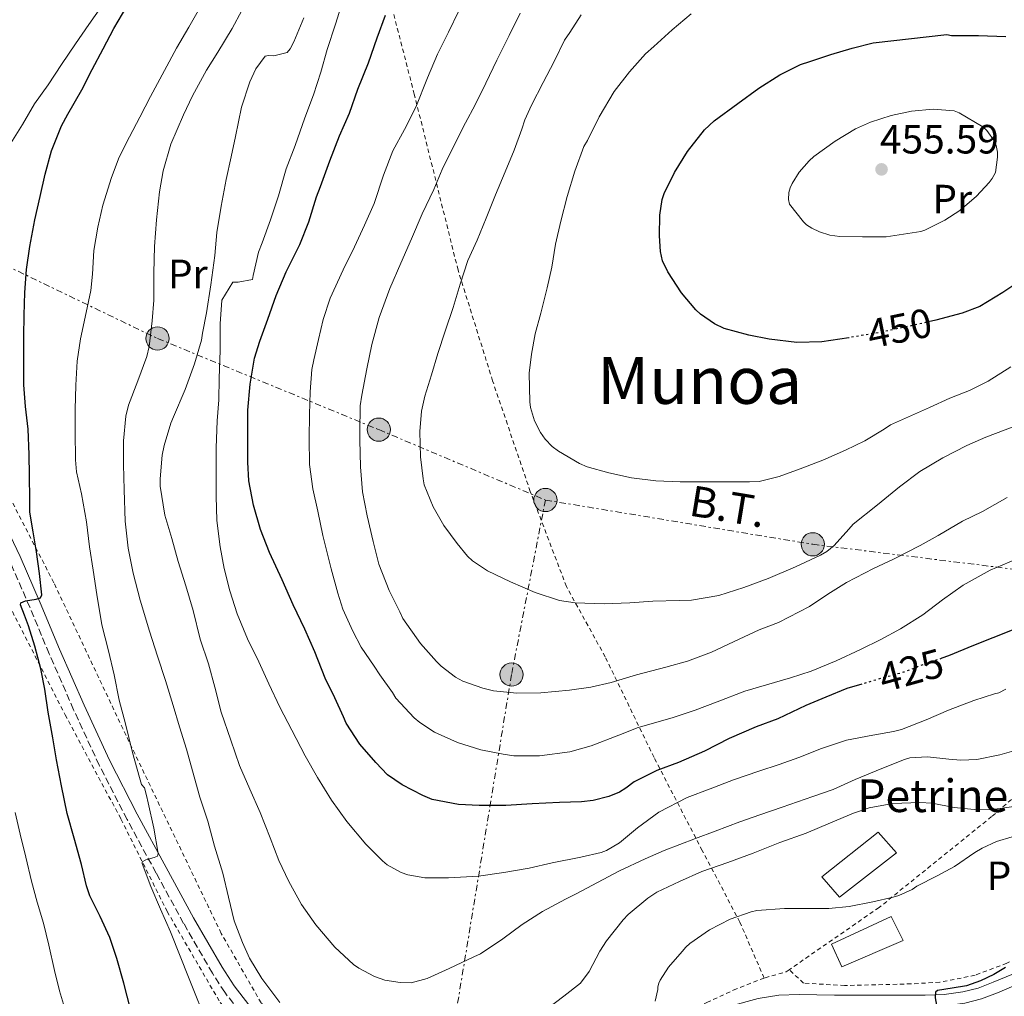
# Model space of a CAD drawing. Units: metres. Extents: x 613541 to 616970, y 4773332 to 4775703.
# Drawn here: x 614909 to 615150, y 4774238 to 4774477 of the extents above; entities that cross this region are included whole.
import ezdxf
from ezdxf.enums import TextEntityAlignment as Align

# ---------------------------------------------------------------- set-up
doc = ezdxf.new("R2010")
doc.units = ezdxf.units.M
doc.header["$MEASUREMENT"] = 0
for name, pattern in [('DGN Style 2', [1.7399219301090239, 1.043953158065414, -0.6959687720436097]), ('DGN Style 3', [2.435890702152634, 1.739921930109024, -0.6959687720436097]), ('DGN Style 5', [1.217945351076317, 0.5219765790327072, -0.6959687720436097]), ('DGN Style 7', [3.4798438602180486, 1.565929737098122, -0.6959687720436097, 0.5219765790327072, -0.6959687720436097])]:
    doc.linetypes.add(name, pattern=pattern)
for name, color, linetype, lineweight in [('Camino', 7, 'DGN Style 3', 0), ('Chamizo-cobertizo', 1, 'Continuous', 0), ('Cota de curva de nivel directora', 7, 'Continuous', 0), ('Cota de punto acotado terreno', 7, 'Continuous', 0), ('Curva de nivel directora', 30, 'Continuous', 30), ('Curva de nivel directora no vista', 30, 'DGN Style 5', 30), ('Curva de nivel intermedia', 30, 'Continuous', 0), ('Etiqueta de uso rústico', 92, 'Continuous', 0), ('Línea de pista pavimentada', 7, 'Continuous', 0), ('Línea eléctrica', 6, 'DGN Style 7', 0), ('Margen derecho', 7, 'Continuous', 0), ('Poste tendido eléctrico', 7, 'Continuous', 0), ('Punto acotado terreno (símbolo)', 7, 'Continuous', 0), ('Tela metálica o alambrada', 7, 'DGN Style 2', 0), ('Tensión línea eléctrica', 7, 'Continuous', 0), ('Texto de Borda', 7, 'Continuous', 0), ('Texto de Área (paraje) menor', 7, 'Continuous', 0)]:
    doc.layers.add(name, color=color, linetype=linetype, lineweight=lineweight)
doc.styles.add('Style-Arial', font='arial.ttf')

# ---------------------------------------------------------------- blocks, each defined once
blk = doc.blocks.new('5PATER')
at = {"layer": 'Punto acotado terreno (símbolo)', "linetype": 'Continuous', "lineweight": 0}
h = blk.add_hatch(color=51, dxfattribs=at)
edge = h.paths.add_edge_path()
edge.add_ellipse((0, 0), major_axis=(-0.1095731443231308, -0.1110710700762829), ratio=0.9994222409660317, start_angle=0, end_angle=360)
blk = doc.blocks.new('5PELE')
at = {"layer": 'Tela metálica o alambrada', "linetype": 'Continuous', "lineweight": 0}
h = blk.add_hatch(color=9, dxfattribs=at)
edge = h.paths.add_edge_path()
edge.add_arc((-2.000000476837158e-05, 0), 0.2850000000000001, 0, 360)
at = {"layer": 'Tela metálica o alambrada', "color": 252, "linetype": 'Continuous', "lineweight": 0}
blk.add_circle((-2.000000476837158e-05, 0), 0.2850000000000001, dxfattribs=at)

msp = doc.modelspace()

# ---------------------------------------------------------------- linework, layer by layer
at = {"layer": 'Camino', "color": 7, "linetype": 'DGN Style 3', "lineweight": 0}
msp.add_polyline3d([(614990.4593642687, 4774211.495008349, 409.127800000002), (614990.0100000022, 4774211.600000001, 409.0899999999965), (614985.5399999997, 4774213.240000002, 408.5899999999966), (614981.8799999984, 4774215.160000001, 407.9900000000051), (614978.5100000022, 4774217.560000001, 407.3999999999943), (614973.9200000011, 4774221.59, 407.5800000000018), (614969.7100000001, 4774225.980000001, 407.8300000000017), (614964.2499999995, 4774232.37, 407.4499999999972), (614959.16, 4774238.99, 407.0599999999977), (614956.1299999993, 4774243.670000001, 406.8200000000071), (614949.1000000017, 4774255.880000002, 406.1600000000035), (614942.3400000003, 4774268.2, 405.9100000000036), (614935.2300000002, 4774281.340000001, 403.4499999999971), (614928.4200000018, 4774294.619999999, 402.6900000000024), (614922.140000001, 4774308.230000001, 401.7700000000041), (614916.1299999983, 4774321.940000001, 400.8500000000059), (614911.3899999997, 4774333.320000002, 400.5200000000042), (614906.479999999, 4774344.620000001, 397.9700000000012)], dxfattribs=at)
at = {"layer": 'Chamizo-cobertizo', "color": 1, "linetype": 'Continuous', "lineweight": 0, "extrusion": (0.06636651783870848, -0.2225593841995326, 0.9726575994740849), "elevation": -1021339.67057781, "flags": 128}
msp.add_lwpolyline([(1953764.001704107, 4279206.965472887), (1953761.259050356, 4279213.160151937), (1953777.668345074, 4279219.83417223), (1953780.501113634, 4279213.590733892), (1953764.001704107, 4279206.965472887)], dxfattribs=at)
at = {"layer": 'Chamizo-cobertizo', "color": 1, "linetype": 'Continuous', "lineweight": 0, "extrusion": (0.06636651783870848, -0.2225593841995326, 0.9726575994740849), "elevation": -1021339.670305557, "flags": 128}
msp.add_lwpolyline([(1953780.501113634, 4279213.590733892), (1953764.001704107, 4279206.965472887), (1953761.259050356, 4279213.160151937), (1953777.668345074, 4279219.83417223), (1953780.501113634, 4279213.590733892)], close=True, dxfattribs=at)
at = {"layer": 'Chamizo-cobertizo', "color": 1, "linetype": 'Continuous', "lineweight": 0}
msp.add_polyline3d([(615125.4699999997, 4774251.66, 402.820000000007), (615110.3700000001, 4774245.27, 402.3800000000047), (615107.9000000004, 4774250.76, 403.3899999999995), (615122.5, 4774257.539999999, 404.1000000000058)], close=True, dxfattribs=at)
msp.add_polyline3d([(615110.3700000001, 4774245.27, 402.3800000000047), (615107.9000000004, 4774250.76, 403.3899999999995), (615122.5, 4774257.539999999, 404.1000000000058), (615125.4699999997, 4774251.66, 402.820000000007), (615110.3700000001, 4774245.27, 402.3800000000047)], dxfattribs=at)
at = {"layer": 'Curva de nivel directora', "color": 30, "linetype": 'Continuous', "lineweight": 30, "flags": 128}
for points, elevation in [([(614909.9799999993, 4774404.87), (614910.1899999996, 4774410.430000001), (614910.5699999994, 4774416.07), (614911.4199999988, 4774421.67), (614912.6199999991, 4774428.27), (614913.9299999989, 4774433.949999999), (614915.1499999993, 4774439.41), (614916.7499999999, 4774445.17), (614919.1599999992, 4774451.300000002), (614920.7499999985, 4774454.110000002), (614924.1399999993, 4774460.080000001), (614926.6699999995, 4774465.029999999), (614929.3699999995, 4774470.15), (614932.0099999993, 4774475.09), (614935.1799999988, 4774480.510000001)], 400), ([(615115.2899999997, 4774314.470000003), (615111.5999999995, 4774313.380000002), (615106.5099999999, 4774311.33), (615101.6100000005, 4774309.230000001), (615094.6999999991, 4774305.99), (615089.3999999996, 4774304.020000001), (615082.7599999988, 4774301.15), (615076.7599999995, 4774298.08), (615070.3800000004, 4774295.300000002), (615065.0699999996, 4774293.360000002), (615059.5199999998, 4774290.59), (615057.4799999989, 4774288.980000001), (615055.9500000001, 4774288.050000001), (615053.2799999992, 4774286.960000002), (615049.4700000002, 4774285.990000002), (615046.6200000005, 4774285.620000001), (615041.209999999, 4774285.520000001), (615034.4900000001, 4774285.170000002), (615028.0899999986, 4774284.74), (615021.5599999996, 4774284.750000001), (615016.4299999998, 4774284.99), (615010.0399999995, 4774286.230000001), (615007.7199999993, 4774287.189999999), (615002.6199999988, 4774289.78), (614999.0699999991, 4774292.260000002), (614996.159999999, 4774295.25), (614992.2499999997, 4774299.810000001), (614988.9399999994, 4774304.960000002), (614988.2499999988, 4774306.510000001), (614986.1099999996, 4774311.140000002), (614983.7599999983, 4774315.970000003), (614981.2100000001, 4774322.369999999), (614978.7600000004, 4774327.95), (614975.8999999993, 4774333.95), (614973.2399999994, 4774340.020000001), (614970.1700000005, 4774346.720000002), (614967.9600000001, 4774352.340000001), (614966.2199999987, 4774358.350000001), (614965.0799999988, 4774364.320000002), (614964.8599999998, 4774368.83), (614964.8300000007, 4774374.750000001), (614964.8599999998, 4774381.630000001), (614965.3699999994, 4774387.940000001), (614966.4899999992, 4774394.310000001), (614967.7999999991, 4774398.470000001), (614969.7599999993, 4774403.870000001), (614971.7699999987, 4774409.7), (614974.2400000008, 4774415.470000002), (614977.5600000002, 4774422.15), (614979.7699999984, 4774427.730000001), (614981.6399999993, 4774433.830000001), (614982.6499999996, 4774436.390000001), (614984.8899999993, 4774442.689999999), (614987.3099999998, 4774448.850000001), (614989.7599999997, 4774454.37), (614991.7899999992, 4774460.24), (614994.3999999999, 4774466.660000001), (614996.539999999, 4774472.79), (614998.5899999987, 4774478.34)], 425), ([(615112.2000000007, 4774399.380000004), (615112.089999999, 4774399.36), (615105.4799999995, 4774398.350000001), (615099.3499999985, 4774398.16), (615092.5699999991, 4774398.960000004), (615087.6299999993, 4774399.970000001), (615081.5299999994, 4774401.630000001), (615079.2000000004, 4774402.750000001), (615075.7699999994, 4774405.12), (615074.6499999996, 4774406.210000001), (615071.1299999993, 4774410.340000002), (615067.7400000007, 4774415.490000002), (615066.4599999998, 4774418.180000001), (615065.9599999993, 4774420.470000002), (615065.709999999, 4774424.310000001), (615065.7899999993, 4774429.390000002), (615066.4100000008, 4774433.25), (615066.8899999991, 4774434.689999999), (615069.3999999992, 4774439.83), (615072.5899999988, 4774444.960000004), (615076.7300000006, 4774450.240000002), (615079.0799999997, 4774452.480000001), (615084.9400000004, 4774456.770000001), (615090.0900000002, 4774460.470000003), (615095.1900000009, 4774463.789999999), (615100.2999999983, 4774466.310000001), (615102.5699999993, 4774467.01), (615107.7100000002, 4774468.710000001), (615112.9400000004, 4774470.270000001), (615118.0399999989, 4774471.619999999), (615136.1699999986, 4774473.670000001), (615137.2699999983, 4774473.430000001), (615138.2800000008, 4774473.430000001), (615143.8999999999, 4774473.430000001), (615150.5999999989, 4774473.17)], 450), ([(615154.0099999997, 4774413.230000001), (615149.8299999998, 4774410.400000002), (615144.2300000008, 4774406.960000002), (615139.899999999, 4774405.33), (615133.4500000007, 4774403.67), (615132.3699999988, 4774403.420000002)], 450), ([(614936.0599999995, 4774234.850000001), (614934.459999999, 4774241.189999999), (614932.7499999991, 4774247.300000001), (614930.97, 4774252.400000001), (614928.6399999986, 4774257.590000002), (614926.1199999996, 4774262.660000001), (614925.3199999994, 4774265.060000001), (614924.0900000001, 4774270.27), (614922.2999999997, 4774276.750000002), (614920.5400000005, 4774282.830000001), (614919.1799999994, 4774289.600000001), (614917.9500000001, 4774295.940000001), (614917.0499999992, 4774301.310000001), (614915.9200000004, 4774307.59), (614915.0499999988, 4774313.220000001), (614914.0899999999, 4774318.260000001), (614912.6399999993, 4774323.779999999), (614911.0399999989, 4774328.800000003), (614910.0800000001, 4774331.350000001), (614909.13, 4774333.890000002), (614909.1700000003, 4774334.439999999), (614910.2999999991, 4774334.92), (614912.9799999989, 4774335.279999999), (614914.0000000005, 4774335.65), (614914.3600000005, 4774336.350000001), (614913.7900000003, 4774341.630000002), (614913.0199999993, 4774346.9), (614912.19, 4774351.76), (614911.3600000007, 4774356.630000004), (614911.3600000007, 4774359.750000001), (614911.3200000004, 4774365.590000001), (614911.24, 4774370.77), (614910.9899999996, 4774376.95), (614910.2999999991, 4774382.529999999), (614909.9500000003, 4774387.779999999), (614909.919999999, 4774393.27), (614909.919999999, 4774399.619999999), (614909.9799999993, 4774404.87)], 400), ([(615153.7999999997, 4774328.34), (615147.3899999991, 4774325.789999999), (615142.6699999984, 4774323.940000001), (615136.5700000008, 4774321.380000002), (615134.8899999999, 4774320.810000001)], 425), ([(615150.5399999984, 4774245.080000001), (615147.6900000009, 4774243.380000004), (615144.3699999994, 4774241.830000001), (615140.9699999996, 4774240.560000001), (615137.409999999, 4774240.000000001), (615133.8499999985, 4774239.460000002), (615133.3599999989, 4774239.02), (615133.2599999983, 4774237.609999999), (615133.73, 4774234.980000001), (615133.6600000006, 4774233.940000001), (615133.0399999992, 4774233.390000002), (615128.2499999994, 4774232.58), (615126.07, 4774232.45)], 400)]:
    msp.add_lwpolyline(points, dxfattribs=dict(at, elevation=elevation))
at = {"layer": 'Curva de nivel directora no vista', "color": 30, "linetype": 'DGN Style 5', "lineweight": 30, "flags": 128}
for points, elevation in [([(615132.3699999988, 4774403.420000002), (615126.8599999989, 4774402.150000002), (615119.3099999985, 4774400.59), (615112.2000000007, 4774399.380000004)], 450), ([(615134.8899999999, 4774320.810000001), (615130.4399999997, 4774319.300000001), (615125.5499999991, 4774317.380000001), (615119.599999999, 4774315.750000001), (615115.2899999997, 4774314.470000003)], 425)]:
    msp.add_lwpolyline(points, dxfattribs=dict(at, elevation=elevation))
at = {"layer": 'Curva de nivel intermedia', "color": 30, "linetype": 'Continuous', "lineweight": 0, "flags": 128}
for points, elevation in [([(614905.9600000004, 4774445.7), (614909.5800000015, 4774451.619999999), (614912.560000001, 4774456.609999999), (614915.9200000004, 4774461.33), (614919.1500000004, 4774466.310000001), (614922.5900000002, 4774471.330000001), (614925.8700000015, 4774476.099999999), (614928.9699999995, 4774480.499999999)], 395.0000000000002), ([(614955.100000001, 4774230.720000001), (614950.4699999996, 4774242.279999998), (614945.8400000005, 4774253.84), (614944.6600000004, 4774256.600000001), (614943.44, 4774259.349999999), (614941.0900000008, 4774264.939999999), (614938.9100000015, 4774270.529999998), (614938.9299999995, 4774270.980000001), (614939.8100000002, 4774271.480000001), (614941.8799999999, 4774271.99), (614942.650000001, 4774272.369999998), (614942.8900000001, 4774272.960000001), (614941.8000000016, 4774279.179999999), (614940.4300000014, 4774285.41), (614939.9700000011, 4774287.230000001), (614939.5199999996, 4774289.060000001), (614938.7800000019, 4774289.859999998), (614938.2800000012, 4774291.600000001), (614936.5700000012, 4774297.76), (614934.8300000001, 4774304.749999999), (614933.29, 4774310.560000001), (614932.0400000005, 4774316.739999999), (614930.6700000004, 4774322.67), (614929.0700000002, 4774329.029999998), (614927.8000000004, 4774336.429999999), (614926.9199999998, 4774342.430000001), (614926.0400000013, 4774348.13), (614925.2900000003, 4774354.27), (614924.0400000009, 4774361.069999999), (614922.8300000017, 4774366.499999999), (614922.5700000002, 4774369.409999998), (614922.5400000011, 4774376.269999999), (614922.5400000011, 4774381.779999998), (614922.6700000007, 4774387.699999999), (614923.0000000015, 4774393.630000002), (614923.8500000008, 4774399.069999999), (614925.2099999998, 4774405.569999999), (614926.360000001, 4774410.9), (614926.7200000009, 4774414.959999999), (614927.0800000007, 4774420.710000001), (614928.0799999998, 4774426.470000001), (614929.2900000013, 4774431.84), (614931.4400000017, 4774438.59), (614933.3200000013, 4774443.55), (614935.8200000003, 4774448.560000001), (614938.3200000015, 4774453.409999999), (614940.9900000002, 4774458.470000001), (614944.380000001, 4774464.819999999), (614947.3700000016, 4774470.32), (614950.3600000001, 4774475.439999999), (614953.3200000017, 4774480.550000001)], 405.0000000000002), ([(614982.6800000009, 4774464.42), (614984.25, 4774469.92), (614986.2800000017, 4774476.190000001), (614988.0900000001, 4774481.91)], 420), ([(614972.6500000015, 4774236.470000002), (614968.2800000019, 4774242.399999999), (614965.2300000008, 4774247.390000001), (614963.5200000008, 4774251.17), (614961.4700000011, 4774256.51), (614960.0600000008, 4774262.27), (614958.730000001, 4774268.189999999), (614956.6800000012, 4774274.829999999), (614954.9900000015, 4774280.9), (614953.0800000003, 4774286.79), (614951.2600000009, 4774293.220000001), (614949.77, 4774298.560000001), (614948.0900000014, 4774304.019999999), (614946.5100000012, 4774309.279999998), (614944.6800000005, 4774315.409999999), (614942.7200000002, 4774321.33), (614940.7199999997, 4774327.470000001), (614938.4400000023, 4774335.029999999), (614936.7300000022, 4774341.65), (614935.5200000008, 4774347.789999999), (614934.7499999997, 4774354.449999998), (614934.4800000014, 4774362.050000001), (614934.3800000009, 4774368.309999999), (614934.3499999995, 4774374.069999999), (614934.9400000018, 4774380.16), (614935.5800000011, 4774382.82), (614937.8699999999, 4774388.800000001), (614940.0800000007, 4774394.710000001), (614940.6200000015, 4774397.220000001), (614941.4200000016, 4774403.52), (614941.7700000004, 4774408.59), (614941.8000000016, 4774415.279999999), (614941.9300000012, 4774421.699999998), (614942.4800000011, 4774428.23), (614943.2099999997, 4774435.119999998), (614944.0900000005, 4774440.26), (614945.9800000014, 4774446.789999999), (614949.0200000012, 4774453.92), (614951.2899999999, 4774458.630000001), (614954.6800000007, 4774464.869999999), (614957.4500000001, 4774469.310000001), (614960.9900000007, 4774475.09), (614963.370000001, 4774479.519999999)], 410), ([(614953.4400000002, 4774398.739999998), (614953.7199999996, 4774400.480000001), (614954.6699999997, 4774405.470000001), (614955.7400000002, 4774412.289999999), (614956.7599999994, 4774419.52), (614957.2600000001, 4774425.140000001), (614958.2700000005, 4774431.59), (614959.5500000013, 4774438.08), (614960.7800000005, 4774443.65), (614961.7700000008, 4774448.63), (614963.2900000006, 4774455.84), (614965.2799999999, 4774462.07), (614966.810000001, 4774465.220000001), (614969.0400000018, 4774468.34), (614969.8799999999, 4774468.51), (614971.2300000022, 4774468.420000001), (614974.4599999998, 4774469.189999999), (614975.2100000009, 4774470.109999998), (614976.1400000007, 4774471.809999999), (614978.5599999991, 4774477.679999999)], 415.0000000000002), ([(614981.9800000011, 4774356.9), (614980.780000001, 4774362.34), (614979.9800000007, 4774368.269999999), (614979.820000002, 4774374.67), (614979.9200000004, 4774380.550000001), (614980.1100000005, 4774386.069999999), (614980.5199999994, 4774391.600000001), (614981.0400000003, 4774393.910000001), (614982.1100000008, 4774398.909999998), (614983.2599999999, 4774403.789999999), (614984.9699999996, 4774409.060000001), (614988.2199999996, 4774415.970000001), (614990.9700000011, 4774421.630000002), (614993.3899999995, 4774426.899999999), (614995.7900000003, 4774432.239999999), (614998.1100000005, 4774439.140000001), (615000.4000000014, 4774445.15), (615003.2100000009, 4774450.4), (615005.9600000002, 4774455.84), (615008.8400000014, 4774463.039999999), (615011.3100000012, 4774468.82), (615014.0300000014, 4774474.179999999), (615016.5199999993, 4774479.429999999)], 430.0000000000002), ([(615152.8300000017, 4774377.67), (615145.6600000013, 4774375.01), (615141.0000000009, 4774372.909999999), (615135.1500000014, 4774369.920000001), (615129.53, 4774366.59), (615124.520000001, 4774362.789999999), (615119.150000002, 4774358.449999999), (615113.1500000006, 4774353.710000001), (615112.1400000004, 4774352.449999998), (615108.5400000017, 4774348.430000001), (615106.72, 4774346.960000001), (615105.2000000001, 4774346.050000001), (615099.0700000012, 4774343.25), (615092.3800000013, 4774340.34), (615086.3999999999, 4774338.149999999), (615080.2400000021, 4774336.179999998), (615073.560000001, 4774335.039999999), (615070.5400000013, 4774335.01), (615064.0900000005, 4774334.83), (615058.4400000002, 4774334.399999999), (615052.1700000004, 4774334.189999999), (615045.0500000013, 4774334.369999998), (615041.2400000005, 4774334.989999999), (615035.2600000012, 4774336.9), (615029.1600000014, 4774339.539999999), (615023.5800000002, 4774342.27), (615019.9000000011, 4774344.71), (615018.6700000018, 4774345.83), (615016.0900000001, 4774348.930000001), (615012.8300000012, 4774353.310000001), (615010.2500000017, 4774357.890000001), (615008.0400000013, 4774363.3), (615007.7599999995, 4774364.8), (615007.1800000007, 4774370.130000001), (615006.9900000007, 4774376.34), (615007.4199999998, 4774381.349999999), (615008.2400000001, 4774385.029999998), (615009.8499999995, 4774390.259999999), (615011.3700000016, 4774395.509999999), (615013.1500000008, 4774400.989999999), (615015.1500000014, 4774406.789999997), (615016.8800000013, 4774412.499999999), (615018.7800000012, 4774418.240000002), (615021.0700000002, 4774423.279999998), (615023.2100000014, 4774428.67), (615025.5500000016, 4774434.32), (615027.9200000009, 4774440), (615030.1200000005, 4774445.3), (615031.9800000022, 4774450.430000001), (615032.7199999999, 4774452.740000002), (615034.3600000005, 4774456.289999999), (615037.1900000002, 4774461.890000001), (615039.8800000013, 4774467.01), (615042.4600000008, 4774472.24), (615043.7500000005, 4774474.149999999), (615046.5100000009, 4774478.419999998)], 440.0000000000001), ([(615007.5300000015, 4774429.699999998), (615010.3800000015, 4774435.669999998), (615012.4600000002, 4774440.53), (615015.7400000015, 4774447.2), (615018.1599999999, 4774451.970000001), (615020.5100000014, 4774456.429999999), (615023.1800000002, 4774461.699999999), (615025.8500000011, 4774467.33), (615028.9100000011, 4774473.409999999), (615031.5300000008, 4774478.869999998)], 435), ([(615070.7600000004, 4774364.029999998), (615064.8000000014, 4774364.270000001), (615058.8800000004, 4774365.059999999), (615053.3100000003, 4774366.269999999), (615047.9600000016, 4774367.759999999), (615046.0800000017, 4774368.56), (615040.9600000009, 4774371.519999999), (615039.440000001, 4774372.690000001), (615037.6600000019, 4774374.529999999), (615036.5199999998, 4774376.15), (615035.0500000011, 4774379.029999999), (615034.1100000001, 4774382.289999999), (615033.9500000014, 4774383.680000001), (615033.7999999995, 4774390.660000001), (615034.3300000014, 4774395.33), (615035.2300000022, 4774400.27), (615036.6200000002, 4774405.349999998), (615038.2000000004, 4774411.600000001), (615039.3400000005, 4774416.609999999), (615040.2500000001, 4774422.310000001), (615041.5199999998, 4774427.939999999), (615043.1, 4774433.920000001), (615044.9400000018, 4774440.179999999), (615047.2100000005, 4774446.179999998), (615048.0599999998, 4774447.699999998), (615050.9700000001, 4774453.439999999), (615054.6, 4774459.649999999), (615058.3600000018, 4774464.5), (615062.2700000012, 4774468.91), (615064.3099999996, 4774470.66), (615068.8400000003, 4774474.750000001), (615073.4500000017, 4774478.689999999)], 445), ([(615150.5700000019, 4774313.279999999), (615148.9100000013, 4774312.349999999), (615147.8000000004, 4774312.109999999), (615142.7199999997, 4774310.480000001), (615136.5400000018, 4774308.070000002), (615131.1000000013, 4774305.730000001), (615125.0400000017, 4774303.41), (615123.0400000013, 4774302.91), (615117.9800000008, 4774301.989999999), (615111.5800000015, 4774300.789999999), (615105.4000000012, 4774298.720000001), (615099.8500000013, 4774296.48), (615095.0700000002, 4774294.77), (615090.0800000012, 4774293.140000001), (615083.8699999996, 4774291.03), (615078.1100000018, 4774288.819999999), (615072.4800000016, 4774286.689999999), (615065.5200000011, 4774283.090000001), (615060.3500000011, 4774279.269999999), (615055.8800000009, 4774275.599999998), (615052.7500000015, 4774273.759999999), (615051.4400000017, 4774273.279999998), (615046.4300000004, 4774272.130000002), (615039.4000000008, 4774270.739999999), (615033.7900000005, 4774269.429999999), (615027.5800000011, 4774268.340000001), (615021.3600000006, 4774267.429999999), (615014.0400000004, 4774267.04), (615008.1700000009, 4774267.070000002), (615004.0300000013, 4774267.75), (615002.440000002, 4774268.31), (614998.990000001, 4774270.210000002), (614997.850000001, 4774271.199999999), (614993.7699999996, 4774275.27), (614989.0500000011, 4774280.819999999), (614985.3099999994, 4774286.019999999), (614981.9299999998, 4774291.59), (614978.8899999999, 4774296.929999999), (614975.5799999996, 4774303.17), (614972.6400000004, 4774308.819999999), (614969.9800000006, 4774314.550000001), (614967.5000000017, 4774319.939999999), (614964.7200000011, 4774325.59), (614962.2400000001, 4774331.730000001), (614960.4000000006, 4774337.350000001), (614959.0400000016, 4774342.789999999), (614958.0800000004, 4774348.159999999), (614957.24, 4774354.59), (614957.0700000002, 4774360.56), (614957.0700000002, 4774365.630000001), (614957.0700000002, 4774372.350000001), (614957.2900000014, 4774378.96), (614957.7100000016, 4774384.13), (614957.7699999998, 4774389.38), (614958.0100000012, 4774396.32), (614958.0800000004, 4774402.789999999), (614958.4400000003, 4774408.560000001), (614961.1600000005, 4774412.949999998), (614962.4800000016, 4774412.949999998), (614965.9999999997, 4774413.599999999), (614966.1699999997, 4774414.56), (614967.4500000003, 4774420.34), (614968.2999999997, 4774422.609999998), (614970.3499999995, 4774428.27), (614972.360000001, 4774434.100000001), (614974.1900000017, 4774440.689999999), (614976.4100000011, 4774446.470000001), (614978.7800000005, 4774453.220000002), (614980.9100000006, 4774458.829999999), (614982.6800000009, 4774464.42)], 420), ([(615115.4300000004, 4774424.07), (615109.9100000019, 4774424.109999998), (615107.5, 4774424.48), (615104.9400000008, 4774425.269999998), (615103.0200000008, 4774426.150000001), (615101.7199999999, 4774427.039999999), (615100.9900000012, 4774427.73), (615097.5800000003, 4774432.099999999), (615097.3500000001, 4774433.199999998), (615097.4500000007, 4774434.949999998), (615097.7700000004, 4774436.08), (615098.2500000009, 4774437.15), (615099.9600000008, 4774439.92), (615102.3800000015, 4774442.720000001), (615103.5100000004, 4774443.749999999), (615108.7800000008, 4774447.52), (615113.7400000007, 4774450.51), (615117.4500000011, 4774452.130000001), (615122.4900000015, 4774453.81), (615127.4700000014, 4774454.819999999), (615132.7500000009, 4774455.350000001), (615137.9600000011, 4774454.909999999), (615139.1500000001, 4774454.470000001), (615144.9200000014, 4774451.029999998), (615145.9000000005, 4774450.11), (615147.8200000006, 4774447.510000001), (615148.2300000017, 4774446.42), (615148.5400000003, 4774444.770000001), (615148.5500000014, 4774443.619999999), (615148.0300000006, 4774439.83), (615147.2300000006, 4774438.369999998), (615146.5199999996, 4774437.390000001), (615143.4000000015, 4774434.029999998), (615139.3500000014, 4774430.55), (615135.640000001, 4774428.130000002), (615130.7800000017, 4774425.699999999), (615129.7900000014, 4774425.359999999), (615121.2599999999, 4774424.100000001), (615120.7100000001, 4774424.100000001), (615115.4300000004, 4774424.07)], 455.0000000000003), ([(615053.8500000013, 4774314.850000001), (615048.8900000014, 4774313.730000001), (615043.6800000012, 4774312.99), (615036.6400000004, 4774312.349999999), (615030.7300000006, 4774312.269999999), (615025.050000001, 4774312.82), (615022.4600000003, 4774313.509999999), (615017.4800000003, 4774315.25), (615015.7600000015, 4774316.16), (615012.2000000009, 4774318.869999999), (615011.0699999998, 4774320.029999999), (615007.1500000015, 4774324.48), (615002.8300000011, 4774330.590000001), (615002.0399999998, 4774332.159999999), (614999.5000000006, 4774337.430000001), (614996.9200000013, 4774343.840000001), (614995.5199999998, 4774349.439999999), (614994.1100000015, 4774355.710000002), (614992.9400000003, 4774361.57), (614992.4100000006, 4774367.71), (614992.300000001, 4774374.319999999), (614992.280000001, 4774376.189999998), (614992.3800000015, 4774382.690000001), (614992.7500000005, 4774385.31), (614993.9599999995, 4774391.759999998), (614995.2000000001, 4774397.699999999), (614997.0000000016, 4774404.289999999), (614999.6300000002, 4774411.430000001), (615002.3300000003, 4774417.630000001), (615004.9700000001, 4774423.55), (615007.5300000015, 4774429.699999998)], 435), ([(615155.4500000014, 4774298.949999999), (615149.1300000004, 4774297.17), (615143.4999999999, 4774296.019999999), (615139.5599999992, 4774295.84), (615136.5900000009, 4774296.100000001), (615131.420000001, 4774296.66), (615127.0700000012, 4774296.449999998), (615125.7999999995, 4774296.019999999), (615120.1900000013, 4774293.84), (615113.6900000015, 4774291.15), (615108.3000000003, 4774288.71), (615103.28, 4774286.929999999), (615095.7699999998, 4774284.349999999), (615090.3300000017, 4774282.470000002), (615085.4400000012, 4774280.720000002), (615079.3200000012, 4774278.48), (615074.5100000009, 4774276.630000001), (615066.86, 4774273.75), (615062.1900000006, 4774271.65), (615055.8800000009, 4774268.720000001), (615050.4900000017, 4774265.909999998), (615045.2600000014, 4774263.119999999), (615042.7000000001, 4774261.779999998), (615037.0400000005, 4774258.77), (615032.0600000005, 4774255.600000001), (615027.2900000005, 4774252.08), (615021.8700000002, 4774248.420000001), (615020.2200000007, 4774247.649999999), (615014.17, 4774244.8), (615008.8000000013, 4774242.369999997), (615004.8800000006, 4774241.310000001), (615002.1600000004, 4774241.359999999), (614998.4299999999, 4774241.95), (614995.8400000016, 4774242.849999999), (614992.0599999996, 4774244.869999999), (614990.7600000009, 4774245.789999997), (614986.1200000008, 4774250.05), (614981.5000000007, 4774255.509999998), (614978.0000000005, 4774260.509999999), (614974.8399999999, 4774266.159999999), (614972.4000000012, 4774271.3), (614970.28, 4774276.869999997), (614967.8200000013, 4774283.01), (614965.3100000012, 4774288.789999999), (614962.8000000011, 4774294.529999998), (614960.6799999999, 4774300.720000001), (614958.3200000018, 4774307.59), (614956.7599999994, 4774313.779999999), (614955.1500000001, 4774319.430000001), (614953.1500000019, 4774325.51), (614951.3900000006, 4774332.499999999), (614949.6600000005, 4774338.560000001), (614947.7600000006, 4774344.5), (614946.1900000015, 4774350.15), (614944.4600000015, 4774355.859999999), (614943.3200000015, 4774362.980000001), (614943.3100000003, 4774364.750000001), (614943.7999999998, 4774370.56), (614944.3000000005, 4774372.909999999), (614945.9200000011, 4774378.449999998), (614946.5900000016, 4774379.970000001), (614949.4800000016, 4774386.630000001), (614951.7200000014, 4774392.960000001), (614953.4400000002, 4774398.739999998)], 415.0000000000002), ([(615151.8200000015, 4774392.23), (615146.2500000015, 4774388.67), (615141.6700000016, 4774386.419999998), (615136.8300000001, 4774384.529999999), (615131.8800000015, 4774382.289999999), (615122.3600000017, 4774377.999999999), (615120.7900000005, 4774376.930000001), (615116.0600000008, 4774374.109999999), (615111.32, 4774371.829999999), (615105.740000001, 4774369.33), (615100.1599999998, 4774367.23), (615095.0400000013, 4774365.359999998), (615090.1200000015, 4774364.100000001), (615087.7900000003, 4774364.029999998), (615082.1900000012, 4774364.029999998), (615076.2700000001, 4774364.029999998), (615070.7600000004, 4774364.029999998)], 445), ([(615150.9500000019, 4774360.230000001), (615144.860000001, 4774356.749999999), (615139.9800000017, 4774354.429999999), (615134.0400000006, 4774350.880000002), (615129.5800000014, 4774348.42), (615123.0700000003, 4774345.09), (615118.1700000009, 4774342.800000001), (615111.53, 4774339.41), (615106.9900000005, 4774336.5), (615102.5100000012, 4774333.469999999), (615094.8900000014, 4774329.619999998), (615090.1399999994, 4774327.81), (615085.230000001, 4774325.470000001), (615078.4299999992, 4774322.289999999), (615072.5400000018, 4774320.099999999), (615067.24, 4774318.63), (615060.0800000007, 4774316.75), (615053.8500000013, 4774314.850000001)], 435), ([(615152.9900000005, 4774345.01), (615146.79, 4774342.37), (615140.1400000004, 4774338.749999999), (615135.0800000001, 4774335.140000002), (615130.280000001, 4774331.489999999), (615124.8000000003, 4774328.029999998), (615119.9500000001, 4774325.38), (615114.940000001, 4774323.009999999), (615108.9999999999, 4774320.21), (615102.8799999999, 4774317.650000001), (615097.7900000004, 4774316.050000001), (615091.9800000011, 4774314.31), (615086.5900000001, 4774312.74), (615079.8399999996, 4774310.189999999), (615074.4599999996, 4774308.100000001), (615068.8300000015, 4774306.24), (615060.5099999999, 4774303.84), (615055.7100000009, 4774301.949999998), (615048.9600000007, 4774299.409999999), (615043.7100000002, 4774297.92), (615036.3299999996, 4774296.949999998), (615030.030000001, 4774296.96), (615027.4000000001, 4774297.310000001), (615021.9500000007, 4774298.429999999), (615016.24, 4774300.21), (615010.5400000003, 4774302.749999999), (615006.9600000016, 4774305.060000001), (615005.5800000003, 4774306.23), (615001.13, 4774311.06), (615000.2500000016, 4774312.420000001), (614997.1800000004, 4774316.8), (614995.77, 4774318.869999999), (614992.6000000006, 4774323.55), (614990.6000000001, 4774327.470000001), (614988.1100000001, 4774332.83), (614986.8600000006, 4774336.8), (614985.2600000004, 4774342.740000002), (614983.2300000007, 4774350.880000002), (614981.9800000011, 4774356.9)], 430.0000000000001), ([(615154.3600000006, 4774284.720000001), (615147.3399999999, 4774283.75), (615143.690000002, 4774283.71), (615137.9000000008, 4774284.269999999), (615132.5099999995, 4774285.350000001), (615129.4800000008, 4774285.520000001), (615122.8600000002, 4774285.279999998), (615117.0800000001, 4774284.179999999), (615113.24, 4774282.849999999), (615107.6100000017, 4774280.509999999), (615101.6300000005, 4774277.949999999), (615095.1999999998, 4774275.649999999), (615088.6799999998, 4774273.039999999), (615082.4900000006, 4774270.819999999)], 410), ([(614921.4700000006, 4774229.509999999), (614920.1600000006, 4774234.429999999), (614918.6800000009, 4774239.390000001), (614917.4800000006, 4774244.310000001), (614916.0900000003, 4774250.550000001), (614914.7200000002, 4774255.890000001), (614913.2100000014, 4774261.09), (614911.7899999998, 4774266.179999999), (614910.3800000016, 4774272.119999998), (614909.0400000005, 4774277.750000001), (614907.7900000011, 4774282.999999999)], 395.0000000000002), ([(615152.1100000021, 4774277.09), (615148.3300000001, 4774275.949999999), (615144.7600000005, 4774274.34), (615142.9700000002, 4774273.230000001), (615138.0400000016, 4774269.789999999), (615133.7600000012, 4774267.520000001), (615128.8000000013, 4774265.01), (615127.6400000014, 4774264.21), (615124.4000000004, 4774262.720000002), (615122.9699999997, 4774262.31), (615118.0000000009, 4774261.119999998), (615112.2000000007, 4774259.999999999), (615107.1800000004, 4774259.519999999), (615101.8200000004, 4774259.519999999), (615096.3300000008, 4774259.519999999), (615089.5800000007, 4774259.029999998), (615088.1600000013, 4774258.67), (615083.0499999993, 4774256.880000001), (615078.0000000001, 4774254.289999999), (615073.1299999997, 4774250.949999998), (615072.1700000007, 4774250.019999999), (615071.2900000003, 4774249.009999999), (615067.9200000018, 4774245.119999999), (615065.9000000011, 4774241.970000001), (615065.5800000015, 4774241.199999998), (615065.3400000001, 4774240.340000001), (615065.2900000009, 4774239.649999999), (615064.6400000005, 4774236.829999999)], 405.0000000000002), ([(615082.4900000006, 4774270.819999999), (615076.1100000015, 4774268.58), (615070.6500000008, 4774266.15), (615065.100000001, 4774263.550000001), (615062.8900000004, 4774262.050000001), (615058.030000001, 4774258.029999999), (615056.8399999996, 4774256.749999999), (615052.7000000001, 4774251.59), (615051.130000001, 4774249.029999998), (615048.440000002, 4774244.070000002), (615046.35, 4774241.189999999), (615042.2800000019, 4774238.05), (615038.1600000003, 4774234.909999999)], 410)]:
    msp.add_lwpolyline(points, dxfattribs=dict(at, elevation=elevation))
at = {"layer": 'Línea de pista pavimentada', "color": 7, "linetype": 'Continuous', "lineweight": 0}
for points in [[(615035.8899999993, 4774211.07, 406.4799999999959), (615036.8500000006, 4774211.189999999, 406.3399999999965), (615040.8999999984, 4774212.49, 405.9900000000052), (615045.19, 4774213.880000004, 405.0399999999937), (615055.0399999982, 4774219.49, 404.5800000000019), (615059.7199999986, 4774222.780000002, 404.4400000000024), (615064.4699999985, 4774226.12, 403.9799999999959), (615070.359999998, 4774229.700000001, 403.1900000000023), (615076.5899999997, 4774232.840000002, 402.0500000000029), (615083.0699999996, 4774235.600000001, 401.7899999999935), (615089.9299999992, 4774237.510000001, 401.5299999999988), (615094.9600000007, 4774238.250000001, 401.3500000000058), (615099.9099999993, 4774238.460000001, 401.2400000000054), (615104.2999999992, 4774238.36, 401.1499999999943), (615108.5899999986, 4774238.279999999, 401.1100000000005), (615114.3299999986, 4774238.270000001, 401.0800000000019), (615120.1000000021, 4774238.270000001, 401.020000000004), (615125.489999999, 4774238.270000001, 400.9799999999959), (615130.8399999999, 4774238.279999999, 400.3600000000007), (615135.5100000014, 4774238.470000002, 399.4600000000065), (615140.0399999976, 4774239.070000002, 399.429999999993), (615143.7899999982, 4774240.040000001, 399.3899999999995), (615147.4999999986, 4774241.440000001, 399.2799999999989), (615152.0300000015, 4774243.380000004, 399.0200000000041)], [(615035.8957408641, 4774208.268458067, 406.0112999999984), (615037.4600000007, 4774208.460000002, 405.8899999999996), (615041.75, 4774209.840000002, 405.4600000000065), (615046.0500000005, 4774211.220000001, 404.7299999999959), (615056.6400000007, 4774217.210000001, 403.8500000000059), (615061.3199999991, 4774220.500000001, 403.6699999999984), (615065.9999999994, 4774223.78, 403.2500000000001), (615071.7199999993, 4774227.26, 402.5099999999947), (615077.7600000009, 4774230.310000001, 401.5800000000017), (615083.9999999994, 4774232.960000002, 401.3300000000018), (615090.5100000005, 4774234.779999999, 401.070000000007), (615095.2199999979, 4774235.470000003, 400.8899999999995), (615099.9400000006, 4774235.670000001, 400.7599999999947), (615104.2500000001, 4774235.57, 400.6499999999942), (615108.5599999973, 4774235.500000001, 400.6000000000058), (615114.3299999986, 4774235.49, 400.5800000000018), (615120.1000000021, 4774235.480000001, 400.5299999999988), (615125.5, 4774235.480000001, 400.4900000000052), (615130.8999999979, 4774235.500000001, 400.2599999999949), (615135.7500000005, 4774235.689999999, 398.8300000000018), (615140.5799999986, 4774236.33, 398.2599999999949), (615144.6399999998, 4774237.380000001, 398.25), (615148.5399999979, 4774238.86, 398.1000000000059), (615153.1499999969, 4774240.83, 397.8200000000071)]]:
    msp.add_polyline3d(points, dxfattribs=at)
at = {"layer": 'Línea eléctrica', "color": 6, "linetype": 'DGN Style 7', "lineweight": 0}
for points in [[(614826.6799999991, 4774563.9, 366.6399999999995), (614826.8400000001, 4774548.970000002, 366.8399999999965), (614814.7199999987, 4774455.390000001, 369.0200000000041), (614818.810457819, 4774453.757684034, 370.3279999999941), (614880.3000000011, 4774429.220000002, 389.9900000000052), (614942.6900000017, 4774399.17, 410.7200000000012), (614996.9200000018, 4774376.830000001, 436.570000000007), (615037.7499999995, 4774359.59, 443.2200000000012)], [(615037.7499999995, 4774359.59, 443.2200000000012), (615029.4600000014, 4774316.83, 435.8800000000047), (615011.589999999, 4774207.930000001, 408.7100000000065), (614998.8299999983, 4774131.34, 411.2899999999936), (614995.0100000006, 4774099.430000001, 404.9100000000035), (614965.019999999, 4774077.09, 396.6900000000023)], [(615037.7499999995, 4774359.59, 443.2200000000012), (615103.2699999993, 4774348.739999999, 440.75), (615157.4300000002, 4774342.040000001, 428.4199999999983), (615205.9200000024, 4774334.380000001, 414.7899999999936), (615249.9400000019, 4774327.999999999, 402.8800000000047), (615307.1600000003, 4774321.609999998, 391.0299999999988), (615360.1099999995, 4774291.61, 388.4799999999959), (615401.5799999988, 4774267.359999998, 390.4400000000023), (615414.8400000002, 4774250.160000001, 393.3099999999977)]]:
    msp.add_polyline3d(points, dxfattribs=at)
at = {"layer": 'Margen derecho', "color": 7, "linetype": 'Continuous', "lineweight": 0}
msp.add_polyline3d([(614905.739999997, 4774352.590000001, 398.1699999999984), (614909.0199999983, 4774345.78, 398.7799999999988), (614913.949999999, 4774334.41, 400.4199999999983), (614918.6899999998, 4774323.040000002, 401.6499999999942), (614924.6800000002, 4774309.369999999, 402.5299999999989), (614930.9200000007, 4774295.84, 403.4100000000035), (614937.6900000012, 4774282.640000002, 404.1399999999995), (614944.7800000011, 4774269.529999999, 406.300000000003), (614951.5300000013, 4774257.24, 407.0000000000001), (614958.510000002, 4774245.130000001, 407.729999999996), (614961.44, 4774240.600000001, 407.8800000000047), (614966.4200000021, 4774234.12, 408.1900000000024), (614971.7799999998, 4774227.850000001, 408.4600000000063), (614975.8500000001, 4774223.600000001, 408.2400000000054), (614980.249999999, 4774219.75, 408.0599999999977), (614983.3400000002, 4774217.540000002, 408.0399999999935), (614986.6700000007, 4774215.790000001, 408.4499999999972), (614990.8199999991, 4774214.27, 409.070000000007)], dxfattribs=at)
at = {"layer": 'Tela metálica o alambrada', "color": 7, "linetype": 'DGN Style 2', "lineweight": 0, "extrusion": (0.08930697099024248, -0.2795390341464247, 0.9559718580172912), "elevation": -1279269.990677223, "flags": 128}
msp.add_lwpolyline([(2038848.307348053, 4168731.423299636), (2038847.447241549, 4168731.150688554), (2038841.840799112, 4168731.355146865)], dxfattribs=at)
at = {"layer": 'Tela metálica o alambrada', "color": 7, "linetype": 'DGN Style 2', "lineweight": 0}
for points in [[(615091.3399999999, 4774242.49, 402.9400000000023), (615085.4199999999, 4774256.199999999, 405.5299999999988), (615076.1900000004, 4774273.720000001, 414.5899999999965), (615064.3700000001, 4774296.52, 427.7700000000041), (615052.4000000004, 4774321.189999999, 437.3099999999977), (615042.9100000003, 4774338.380000001, 442.0399999999936), (615034.0499999998, 4774361.66, 444.0099999999948), (615024.8200000003, 4774388.789999999, 443.2599999999948), (615016.3499999996, 4774415.91, 439.1999999999971), (615005.6299999999, 4774459, 429.7100000000065), (614985.0199999996, 4774538.75, 416.8399999999965)], [(615270.2300000006, 4774400.029999999, 419.7299999999959), (615243.1500000004, 4774374.5, 419.2299999999959), (615201.4600000001, 4774334.09, 416.5099999999948), (615184.9400000004, 4774316.859999999, 415.7899999999936), (615171.7300000006, 4774303.300000001, 414.4799999999959), (615147.1200000001, 4774282.039999999, 409.5500000000029), (615119.54, 4774259.77, 405.4400000000023), (615097.4800000006, 4774244.52, 402.9600000000065)], [(615091.3399999999, 4774242.49, 402.9400000000023), (615084.5800000001, 4774239.83, 403.320000000007), (615077.6200000001, 4774236.630000001, 403.1999999999971), (615070.8300000001, 4774233.4, 403.8000000000029), (615063.8899999997, 4774229.140000001, 405.679999999993), (615056.9100000003, 4774224.619999999, 406.6399999999995), (615048.0800000001, 4774219.220000001, 407.7899999999936), (615037.8899999997, 4774214.300000001, 407.7599999999948), (615023.0599999996, 4774214.439999999, 409.2899999999936), (615012.1600000003, 4774214.119999999, 409.6100000000006), (615002.4600000001, 4774215.220000001, 409.8999999999942), (614995.7400000002, 4774216.25, 410.25), (614988.3799999999, 4774218.58, 410.4600000000065), (614979.3600000005, 4774223.930000001, 410.4600000000065), (614968.0800000001, 4774236.41, 409.6300000000047), (614958.2999999998, 4774253.430000001, 408.7599999999948), (614934.9800000006, 4774301.91, 405.7599999999948), (614917.2800000003, 4774339.34, 401.3399999999965), (614901.6299999999, 4774369.58, 396.6999999999971)], [(614907.1200000001, 4774332.27, 398.3099999999977), (614920.0300000003, 4774307, 400.7299999999959), (614933.7300000006, 4774281.449999999, 402.4900000000052), (614945.04, 4774258.810000001, 403.820000000007), (614958.0300000003, 4774236.52, 405.4499999999971), (614973.9000000004, 4774219.210000001, 407.2799999999988), (614982.75, 4774213.27, 408.75), (614987.4900000002, 4774209.980000001, 409.2599999999948), (614990.2400000002, 4774207.58, 410.0899999999965), (614998.5099999999, 4774201.82, 411.0800000000018)], [(615211.2000000002, 4774276.07, 398.4600000000065), (615196.9900000002, 4774272.550000001, 399.0399999999936), (615189.6200000001, 4774269.130000001, 398.4799999999959), (615181.7400000002, 4774264.949999999, 398.3600000000006), (615173.1500000004, 4774259.640000001, 399.1000000000058), (615165.2599999999, 4774254.390000001, 399.1999999999971), (615157.7400000002, 4774249.560000001, 399.5500000000029), (615150.8499999996, 4774246.100000001, 399.7700000000041), (615143.0700000003, 4774243.16, 400.7200000000012), (615134.4199999999, 4774241.460000001, 401.4400000000023), (615127.4100000003, 4774241.050000001, 401.7100000000065), (615111.0899999999, 4774240.66, 402.2400000000052), (615101.04, 4774241.24, 402.5200000000041), (615097.4800000006, 4774244.52, 402.9600000000065)]]:
    msp.add_polyline3d(points, dxfattribs=at)

# ---------------------------------------------------------------- block references
at = {"layer": 'Poste tendido eléctrico', "color": 7, "linetype": 'Continuous', "lineweight": 0, "xscale": 10, "yscale": 10, "zscale": 10}
for p in [(614942.6900000017, 4774399.17, 410.7200000000012), (614996.9200000018, 4774376.830000001, 436.570000000007), (615037.7499999995, 4774359.59, 443.2200000000012), (615103.2699999993, 4774348.739999999, 440.75), (615029.4600000014, 4774316.83, 435.8800000000047)]:
    msp.add_blockref('5PELE', p, dxfattribs=at)
at = {"layer": 'Punto acotado terreno (símbolo)', "color": 7, "linetype": 'Continuous', "lineweight": 0, "xscale": 10, "yscale": 10, "zscale": 10}
msp.add_blockref('5PATER', (615120.1299999988, 4774440.59, 455.589999999997), dxfattribs=at)

# ---------------------------------------------------------------- texts
at = {"layer": 'Cota de curva de nivel directora', "color": 7, "linetype": 'Continuous', "lineweight": 0, "style": 'Style-Arial'}
for s, rotation, p in [('450', 11.61308, (615124.5465554578, 4774401.669565707, 450)), ('425', 15.33327999999999, (615127.4000616716, 4774317.880502197, 425))]:
    msp.add_text(s, height=7.000000000000002, rotation=rotation, dxfattribs=at).set_placement(p, align=Align.MIDDLE_CENTER)
at = {"layer": 'Cota de punto acotado terreno', "color": 7, "linetype": 'Continuous', "lineweight": 0, "style": 'Style-Arial'}
msp.add_text('455.59', height=7.000000000000002, dxfattribs=at).set_placement((615119.7199999981, 4774444.480000001, 455.5899999999965))
at = {"layer": 'Etiqueta de uso rústico', "color": 92, "linetype": 'Continuous', "lineweight": 0, "style": 'Style-Arial'}
for p in [(615137.4554566096, 4774433.310010002, 455.1199999999953), (614950.1154566101, 4774414.98001, 411.8300000000018), (615150.7554566067, 4774267.53001, 403.5599999999977)]:
    msp.add_text('Pr', height=7.000000000000002, dxfattribs=at).set_placement(p, align=Align.MIDDLE_CENTER)
at = {"layer": 'Tensión línea eléctrica', "color": 7, "linetype": 'Continuous', "lineweight": 0, "style": 'Style-Arial'}
msp.add_text('B.T.', height=7.5, rotation=350.59725, dxfattribs=at).set_placement((615081.8171978551, 4774354.322344376, 443.5299999999989), align=Align.CENTER)
at = {"layer": 'Texto de Borda', "color": 7, "linetype": 'Continuous', "lineweight": 0, "style": 'Style-Arial'}
msp.add_text('Petrineko Borda', height=8, dxfattribs=at).set_placement((615114.1799999992, 4774283.15, 409.9900000000052))
at = {"layer": 'Texto de Área (paraje) menor', "color": 7, "linetype": 'Continuous', "lineweight": 0, "style": 'Style-Arial'}
msp.add_text('Munoa', height=11.5, dxfattribs=at).set_placement((615075.5624079335, 4774388.90001, 448.0099999999948), align=Align.MIDDLE_CENTER)

doc.saveas('drawing.dxf')
